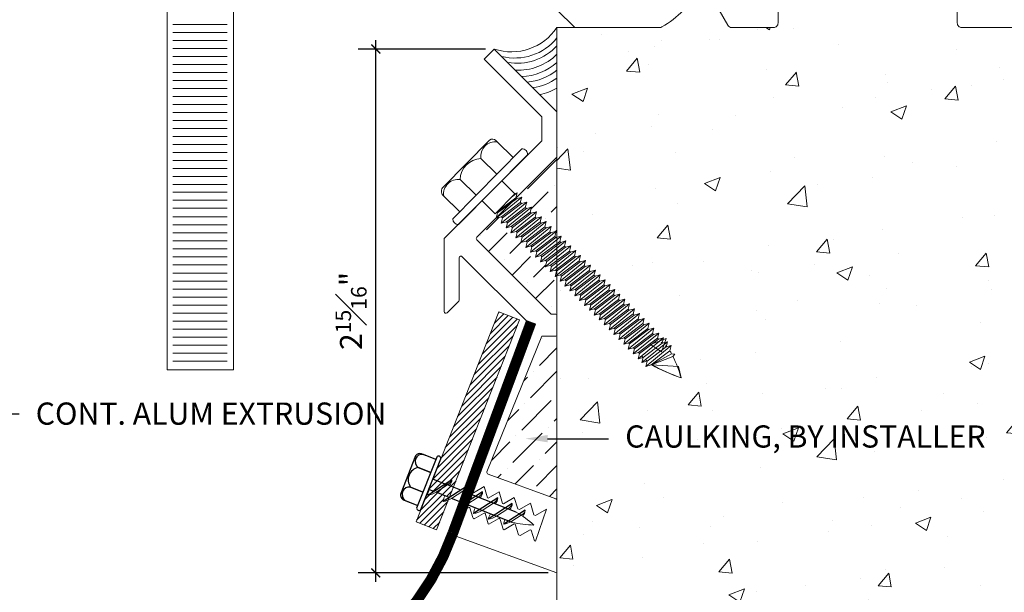
# Model space of a CAD drawing. Units: inches. Extents: x 241.9 to 261.9, y 31.3 to 41.3.
# Drawn here: x 250.9 to 256.4, y 34 to 37.2 of the extents above; entities that cross this region are included whole.
import ezdxf
from ezdxf import colors
from ezdxf.entities.mleader import LeaderData, LeaderLine
from ezdxf.math import Vec2, Vec3

# ---------------------------------------------------------------- set-up
doc = ezdxf.new("R2010")
doc.units = ezdxf.units.IN
doc.header["$MEASUREMENT"] = 0
for name, color, linetype, lineweight in [('Dim - Thin', 1, 'Continuous', 5), ('Hatch - Medium', 5, 'Continuous', 9), ('Object - Regular', 250, 'Continuous', 15)]:
    doc.layers.add(name, color=color, linetype=linetype, lineweight=lineweight)
doc.layers.add('PW-Screws', color=8, linetype='Continuous')
doc.layers.add('PW-Vport', color=5, linetype='Continuous', plot=False)
doc.styles.add('ARCHITXT', font='arial-narrow_[allfont.net].ttf')
doc.dimstyles.new('001', dxfattribs={"dimtxt": 0.125, "dimasz": 0.05, "dimexe": 0.1, "dimexo": 0.05, "dimgap": 0.05, "dimtad": 1, "dimdec": 4, "dimzin": 3, "dimdsep": 46, "dimlunit": 4, "dimtxsty": 'ARCHITXT', "dimblk1": 'ARCHTICK', "dimblk2": 'ARCHTICK', "dimsah": 1, "dimcen": 0.05, "dimdle": 0.05, "dimclrd": 256, "dimclre": 256, "dimclrt": 256, "dimadec": 0, "dimazin": 0, "dimtfac": 0.7, "dimtdec": 4, "dimtofl": 0, "dimtmove": 0, "dimatfit": 3, "dimldrblk": 'ARCHTICK', "dimfxl": 1, "dimtfillclr": 7, "dimfrac": 1, "dimtolj": 1, "dimtzin": 0, "dimarcsym": 0})

# ---------------------------------------------------------------- blocks, each defined once
blk = doc.blocks.new('_ArchTick')
at = {"color": 0, "linetype": 'ByBlock', "const_width": 0.15}
blk.add_lwpolyline([(-0.5, -0.5), (0.5, 0.5)], dxfattribs=at)
blk = doc.blocks.new('*D97')
at = {"layer": 'Defpoints', "color": 0, "transparency": 16777216}
for p in [(260.1454, 37.2278), (253.8954, 32.9476), (260.1454, 32.9476)]:
    blk.add_point(p, dxfattribs=at)
at = {"layer": 'Dim - Thin', "lineweight": -2, "transparency": 16777216}
for p, q in [((260.1454, 37.1778), (260.1454, 32.8476)), ((253.8454, 32.9476), (260.1954, 32.9476)), ((253.8954, 32.8976), (253.8954, 32.8476))]:
    blk.add_line(p, q, dxfattribs=at)
at = {"layer": 'Dim - Thin', "lineweight": -2, "transparency": 16777216, "xscale": 0.05, "yscale": 0.05, "zscale": 0.05, "rotation": 180}
blk.add_blockref('_ArchTick', (253.8954, 32.9476), dxfattribs=at)
at = {"layer": 'Dim - Thin', "lineweight": -2, "transparency": 16777216, "xscale": 0.05, "yscale": 0.05, "zscale": 0.05}
blk.add_blockref('_ArchTick', (260.1454, 32.9476), dxfattribs=at)
at = {"layer": 'Dim - Thin', "transparency": 16777216, "insert": (257.0204, 33.0864), "char_height": 0.125, "attachment_point": 5, "style": 'ARCHITXT'}
blk.add_mtext('\\A1;6{\\H0.700000x;\\S1#4;}"', dxfattribs=at)
blk = doc.blocks.new('rtretrt')
for points in [[(-90.1975, 3.9476, -0.084602), (-90.2311, 3.9102), (-90.2936, 3.8656, -0.148743), (-90.33, 3.8531, -1.23465)], [(-90.2311, 3.9517, -0.060511), (-90.1975, 3.9476)], [(-90.33, 3.8531, 0.176188), (-90.2936, 3.8545, 0.803357)], [(-90.1975, 3.8538, -0.084602), (-90.2311, 3.8163), (-90.2936, 3.7718, -0.148743), (-90.33, 3.7593, -1.23465)], [(-90.2311, 3.8579, -0.060511), (-90.1975, 3.8538)], [(-90.1975, 3.7616, -0.084602), (-90.2311, 3.7241), (-90.2936, 3.6796, -0.148743), (-90.33, 3.6671, -1.23465)], [(-90.33, 3.7593, 0.176188), (-90.2936, 3.7607, 0.803357)], [(-90.2311, 3.7657, -0.060511), (-90.1975, 3.7616)], [(-90.1975, 3.6694, -0.084602), (-90.2311, 3.6319), (-90.2936, 3.5873, -0.148743), (-90.33, 3.5748, -1.23465)], [(-90.1975, 3.6694, -0.084602), (-90.2311, 3.6319), (-90.2936, 3.5873, -0.148743), (-90.33, 3.5748, -1.23465)], [(-90.33, 3.6671, 0.176188), (-90.2936, 3.6685, 0.803357)], [(-90.2311, 3.6734, -0.060511), (-90.1975, 3.6694)], [(-90.2311, 3.6734, -0.060511), (-90.1975, 3.6694)], [(-90.1975, 3.5819, -0.084602), (-90.2311, 3.5445), (-90.2936, 3.4999, -0.148743), (-90.33, 3.4874, -1.23465)], [(-90.33, 3.5748, 0.176188), (-90.2936, 3.5763, 0.803357)], [(-90.33, 3.5748, 0.176188), (-90.2936, 3.5763, 0.803357)], [(-90.2311, 3.5795, -0.030503), (-90.1975, 3.5819)], [(-90.33, 3.4874, 0.176188), (-90.2936, 3.4889, 0.803357)], [(-90.2045, 3.4895, -0.056779), (-90.2311, 3.4571), (-90.2936, 3.4125, -0.199906), (-90.3215, 3.4061, -1.23465)], [(-90.2623, 3.3297, -0.043873), (-90.2936, 3.4495, 1.540284)], [(-90.2623, 3.3297, 0.043873), (-90.2311, 3.4495, -1.540284)], [(-90.2311, 3.4929, -0.060115), (-90.2045, 3.4895)], [(-90.3215, 3.4061, 0.176188), (-90.285, 3.4075, 0.803357)]]:
    blk.add_lwpolyline(points, format="xyb")
at = {"layer": 'PW-Screws', "lineweight": 9}
for p, q in [((-90.416, 3.9793), (-90.26, 3.9792)), ((-90.1146, 3.9547), (-90.1146, 3.9547))]:
    blk.add_line(p, q, dxfattribs=at)
at = {"layer": 'PW-Screws'}
for points in [[(-90.4024, 4.0419), (-90.4024, 4.0657, -0.370953), (-90.3791, 4.0928), (-90.1518, 4.0928, -0.425643), (-90.1244, 4.0604), (-90.1245, 3.9793)], [(-90.4024, 3.9793), (-90.4024, 4.055, -0.824512), (-90.3244, 4.0549), (-90.3244, 3.9792)], [(-90.3244, 3.9794), (-90.3244, 4.055, -0.540199), (-90.2054, 4.0548), (-90.2054, 3.9791)], [(-90.2054, 3.9794), (-90.2054, 4.055, -0.793676), (-90.1245, 4.055), (-90.1245, 3.9793)], [(-90.416, 3.9793), (-90.1086, 3.9793, -0.713561), (-90.1086, 3.9547), (-90.416, 3.9547, -0.877049), (-90.416, 3.9793), (-90.1086, 3.9793)]]:
    blk.add_lwpolyline(points, format="xyb", dxfattribs=at)
for points in [[(-90.33, 3.8531), (-90.1975, 3.9476)], [(-90.2936, 3.8791), (-90.2936, 3.9547)], [(-90.2311, 3.9237), (-90.2311, 3.9547)], [(-90.2311, 3.8299), (-90.2311, 3.9102)], [(-90.33, 3.7593), (-90.1975, 3.8538)], [(-90.2936, 3.7853), (-90.2936, 3.8656)], [(-90.2936, 3.4495), (-90.2936, 3.7718)], [(-90.2311, 3.4495), (-90.2311, 3.8163)], [(-90.33, 3.6671), (-90.1975, 3.7616)], [(-90.33, 3.5748), (-90.1975, 3.6694)], [(-90.33, 3.5748), (-90.1975, 3.6694)], [(-90.33, 3.4874), (-90.1975, 3.5819)], [(-90.3215, 3.4061), (-90.2045, 3.4895)]]:
    blk.add_lwpolyline(points, dxfattribs=at)
at = {"layer": 'PW-Vport'}
for points in [[(-90.33, 3.7593), (-90.1975, 3.8538)], [(-90.33, 3.6671), (-90.1975, 3.7616)], [(-90.33, 3.5748), (-90.1975, 3.6694)], [(-90.33, 3.5748), (-90.1975, 3.6694)], [(-90.33, 3.4874), (-90.1975, 3.5819)], [(-90.3215, 3.4061), (-90.2105, 3.4852)]]:
    blk.add_lwpolyline(points, dxfattribs=at)
blk = doc.blocks.new('*D99')
at = {"layer": 'Defpoints', "color": 0, "transparency": 16777216}
for p in [(252.8747, 37.0814), (253.5419, 37.0814), (253.8954, 34.1314)]:
    blk.add_point(p, dxfattribs=at)
at = {"layer": 'Dim - Thin', "lineweight": -2, "transparency": 16777216}
for p, q in [((252.8747, 34.0814), (252.8747, 37.1314)), ((253.4919, 37.0814), (252.7747, 37.0814)), ((253.8454, 34.1314), (252.7747, 34.1314))]:
    blk.add_line(p, q, dxfattribs=at)
at = {"layer": 'Dim - Thin', "lineweight": -2, "transparency": 16777216, "xscale": 0.05, "yscale": 0.05, "zscale": 0.05}
for p, rotation in [((252.8747, 37.0814), 90), ((252.8747, 34.1314), 270)]:
    blk.add_blockref('_ArchTick', p, dxfattribs=dict(at, rotation=rotation))
at = {"layer": 'Dim - Thin', "transparency": 16777216, "insert": (252.7353, 35.6064), "char_height": 0.125, "attachment_point": 5, "rotation": 90, "style": 'ARCHITXT'}
blk.add_mtext('\\A1;2{\\H0.700000x;\\S15#16;}"', dxfattribs=at)

msp = doc.modelspace()

# ---------------------------------------------------------------- hatches: boundary and pattern name
at = {"layer": 'Hatch - Medium'}
h = msp.add_hatch(dxfattribs=at)
h.set_pattern_fill('AR-CONC', color=256, scale=0.125)
h.set_pattern_definition([(50, (0, 0), (0.8965752, -0.0784402), [0.09375, -1.03125]), (355, (0, 0), (-0.1734392, 0.9402402), [0.075, -0.825]), (100.45144, (0.0747, -0.0065), (0.723136, 0.8618), [0.0796752, -0.8764276]), (46.1842, (0, 0.25), (1.3340517, -0.206899), [0.140625, -1.546875]), (96.63564, (0.1112, 0.2328), (1.1683274, 1.217648), [0.119513, -1.314642]), (351.18416, (0, 0.25), (1.1683274, 1.217648), [0.1125, -1.2375]), (21, (0.125, 0.1875), (0.7461338, -0.5032736), [0.09375, -1.03125]), (326, (0.125, 0.1875), (0.3041442, 0.9064376), [0.075, -0.825]), (71.45144, (0.1872, 0.1456), (1.050278, 0.403164), [0.0796752, -0.8764276]), (37.5, (0, 0), (0.0151998, 0.4161173), [0, -0.815, 0, -0.8375, 0, -0.828125]), (7.5, (0, 0), (0.3288369, 0.49301464), [0, -0.4775, 0, -0.79625, 0, -0.315625]), (327.5, (-0.27875, 0), (0.66727805, -0.0281936), [0, -0.3125, 0, -0.975, 0, -1.29375]), (317.5, (-0.40375, 0), (0.7289827, 0.1251312), [0, -0.40625, 0, -0.6475, 0, -0.91875])])
edge = h.paths.add_edge_path()
edge.add_line((261.89541, 38.45276), (260.14541, 38.45276))
edge.add_line((260.14541, 38.45276), (260.14541, 38.20276))
edge.add_line((260.14541, 38.20276), (259.96576, 38.20276))
edge.add_arc((259.96576, 38.17776), 0.025, 90, 135.00009)
edge.add_line((259.94809, 38.19544), (259.63273, 38.00508))
edge.add_arc((259.65041, 37.9874), 0.025, 135.00018, 180)
edge.add_line((259.62541, 37.9874), (259.62541, 37.52776))
edge.add_arc((259.65041, 37.52776), 0.025, 180, 270)
edge.add_line((259.65041, 37.50276), (260.04541, 37.50276))
edge.add_line((260.04541, 37.50276), (260.14541, 37.40276))
edge.add_line((260.14541, 37.40276), (260.14541, 37.20276))
edge.add_line((260.14541, 37.20276), (259.15041, 37.20276))
edge.add_line((259.15041, 37.20276), (259.15041, 37.50276))
edge.add_line((259.15041, 37.50276), (259.25041, 37.50276))
edge.add_arc((259.25041, 37.52776), 0.025, 270, 360)
edge.add_line((259.27541, 37.52776), (259.27541, 37.93776))
edge.add_arc((259.25041, 37.93776), 0.025, 0, 90)
edge.add_line((259.25041, 37.96276), (258.54041, 37.96276))
edge.add_arc((258.54041, 37.93776), 0.025, 90, 180)
edge.add_line((258.51541, 37.93776), (258.51541, 37.52776))
edge.add_arc((258.54447, 37.48659), 0.05039, 125.22012, 365.73234)
edge.add_arc((258.61541, 37.47776), 0.025, 0, 146.30976, ccw=False)
edge.add_line((258.64041, 37.47776), (258.64041, 37.20276))
edge.add_line((258.64041, 37.20276), (258.29041, 37.20276))
edge.add_line((258.29041, 37.20276), (258.29041, 37.35776))
edge.add_arc((258.14541, 37.35776), 0.145, 0, 90.00005)
edge.add_arc((258.14541, 37.35776), 0.145, 90, 180)
edge.add_line((258.00041, 37.35776), (258.00041, 37.20276))
edge.add_line((258.00041, 37.20276), (257.65041, 37.20276))
edge.add_line((257.65041, 37.20276), (257.65041, 37.50276))
edge.add_line((257.65041, 37.50276), (257.75041, 37.50276))
edge.add_arc((257.75041, 37.52776), 0.025, 270, 360)
edge.add_line((257.77541, 37.52776), (257.77541, 37.93776))
edge.add_arc((257.75041, 37.93776), 0.025, 0, 90)
edge.add_line((257.75041, 37.96276), (257.04041, 37.96276))
edge.add_arc((257.04041, 37.93776), 0.025, 90, 180)
edge.add_line((257.01541, 37.93776), (257.01541, 37.52776))
edge.add_arc((257.04447, 37.48659), 0.05039, 125.22012, 365.73234)
edge.add_arc((257.11541, 37.47776), 0.025, 0, 146.30976, ccw=False)
edge.add_line((257.14041, 37.47776), (257.14041, 37.20276))
edge.add_line((257.14041, 37.20276), (256.79041, 37.20276))
edge.add_line((256.79041, 37.20276), (256.79041, 37.35776))
edge.add_arc((256.64541, 37.35776), 0.145, 0, 90.00005)
edge.add_arc((256.64541, 37.35776), 0.145, 90, 180)
edge.add_line((256.50041, 37.35776), (256.50041, 37.20276))
edge.add_line((256.50041, 37.20276), (256.15041, 37.20276))
edge.add_line((256.15041, 37.20276), (256.15041, 37.50276))
edge.add_line((256.15041, 37.50276), (256.25041, 37.50276))
edge.add_arc((256.25041, 37.52776), 0.025, 270, 360)
edge.add_line((256.27541, 37.52776), (256.27541, 37.81276))
edge.add_arc((256.25041, 37.81276), 0.025, 0, 90)
edge.add_line((256.25041, 37.83776), (255.04041, 37.83776))
edge.add_arc((255.04041, 37.81276), 0.025, 90, 180)
edge.add_line((255.01541, 37.81276), (255.01541, 37.52776))
edge.add_arc((255.04447, 37.48659), 0.05039, 125.22012, 365.73234)
edge.add_arc((255.11541, 37.47776), 0.025, 0, 146.30976, ccw=False)
edge.add_line((255.14041, 37.47776), (255.14041, 37.20276))
edge.add_line((255.14041, 37.20276), (254.86541, 37.20276))
edge.add_line((254.86541, 37.20276), (254.7387, 37.42222))
edge.add_arc((254.71705, 37.40972), 0.025, 30.00002, 152.09281)
edge.add_arc((254.22041, 37.67276), 0.537, 298.92741, 332.09281, ccw=False)
edge.add_line((254.48016, 37.20276), (254.00576, 37.20276))
edge.add_line((254.00576, 37.20276), (253.89541, 37.20276))
edge.add_line((253.89541, 37.20276), (253.89541, 31.31311))
edge.add_line((253.89541, 31.31311), (261.89541, 31.31311))
edge.add_line((261.89541, 31.31311), (261.89541, 38.45276))
edge = h.paths.add_edge_path(flags=16)
edge.add_arc((258.61179, 34.85576), 0.32634, 270, 291.4294, ccw=False)
edge.add_line((258.61179, 34.52942), (258.73101, 34.52534))
edge.add_line((258.73101, 34.52534), (258.73102, 34.55198))
edge = h.paths.add_edge_path(flags=16)
edge.add_line((259.2376, 37.81943), (259.16807, 37.84406))
edge.add_line((259.16807, 37.84406), (259.14509, 37.84406))
edge.add_line((259.14509, 37.84406), (259.14509, 37.82398))
edge.add_arc((259.17253, 37.43905), 0.38591, 80.29228, 94.07769, ccw=False)
h.paths.add_polyline_path([(259.14799, 35.68307), (259.14799, 34.83514), (258.64799, 34.83514), (258.64799, 35.68307)], flags=16)
edge = h.paths.add_edge_path(flags=16)
edge.add_arc((257.11628, 34.85576), 0.32634, 270, 291.4294, ccw=False)
edge.add_line((257.11628, 34.52942), (257.23549, 34.52534))
edge.add_line((257.23549, 34.52534), (257.23551, 34.55198))
edge = h.paths.add_edge_path(flags=16)
edge.add_line((257.74209, 37.81943), (257.67256, 37.84406))
edge.add_line((257.67256, 37.84406), (257.64958, 37.84406))
edge.add_line((257.64958, 37.84406), (257.64958, 37.82398))
edge.add_arc((257.67702, 37.43905), 0.38591, 80.29228, 94.07769, ccw=False)
h.paths.add_polyline_path([(257.65247, 35.68307), (257.65247, 34.83514), (257.15247, 34.83514), (257.15247, 35.68307)], flags=16)
h = msp.add_hatch(dxfattribs=at)
h.set_pattern_fill('ANSI36', color=256, scale=0.75)
h.paths.add_polyline_path([(250.06603, 36.2167), (250.09545, 36.20862), (250.10194, 36.21504), (250.09423, 36.24455), (250.12364, 36.23648), (250.12663, 36.23942), (249.89541, 36.47064), (249.89541, 36.0193), (249.90196, 36.0175), (249.9079, 36.02337), (249.90018, 36.05288), (249.9296, 36.04481), (249.93554, 36.05067), (249.92782, 36.08019), (249.95724, 36.07211), (249.96318, 36.07797), (249.95546, 36.10749), (249.98488, 36.09941), (249.99082, 36.10528), (249.98311, 36.13479), (250.01252, 36.12672), (250.01846, 36.13258), (250.01075, 36.1621), (250.04016, 36.15402), (250.0461, 36.15988), (250.03839, 36.1894), (250.0678, 36.18132), (250.07374, 36.18719)])
h.paths.add_polyline_path([(250.34699, 36.00491, 0.4142136), (250.34699, 36.01905), (250.23751, 36.12854), (250.23801, 36.12664), (250.20859, 36.13471), (250.2021, 36.1283), (250.20981, 36.09878), (250.18039, 36.10686), (250.17445, 36.10099), (250.18217, 36.07148), (250.15275, 36.07956), (250.14681, 36.07369), (250.15453, 36.04418), (250.12511, 36.05225), (250.11917, 36.04639), (250.12689, 36.01687), (250.09747, 36.02495), (250.09153, 36.01909), (250.09925, 35.98957), (250.06983, 35.99765), (250.06389, 35.99178), (250.07161, 35.96227), (250.04219, 35.97034), (250.03625, 35.96448), (250.04396, 35.93496), (250.01455, 35.94304), (250.00861, 35.93718), (250.01632, 35.90766), (249.98691, 35.91574), (249.98097, 35.90987), (249.98868, 35.88036), (249.95927, 35.88844), (249.95356, 35.8828), (249.96127, 35.85328), (249.93185, 35.86136), (249.92592, 35.85549), (249.93363, 35.82598), (249.90421, 35.83406), (249.89828, 35.82819), (249.90599, 35.79868), (249.89541, 35.80158), (249.89541, 35.57676, -0.4142136), (249.90541, 35.58676), (249.92884, 35.58676)])
h.paths.add_polyline_path([(249.98061, 35.46176), (249.90541, 35.46176, -0.4142136), (249.89541, 35.47176), (249.89541, 35.20239), (250.08558, 35.20239)])
h.paths.add_polyline_path([(250.08558, 35.20239), (249.89541, 35.20239), (249.89541, 34.53721, -0.3152988), (249.90199, 34.54661), (250.28367, 34.68553, 0.4613647), (250.28899, 34.69978)])
h.paths.add_polyline_path([(253.89541, 36.47289), (253.66419, 36.24167), (253.66717, 36.23872), (253.69659, 36.2468), (253.68887, 36.21729), (253.69537, 36.21087), (253.72479, 36.21895), (253.71707, 36.18943), (253.72301, 36.18357), (253.75243, 36.19164), (253.74471, 36.16213), (253.75065, 36.15627), (253.78007, 36.16434), (253.77235, 36.13483), (253.77829, 36.12896), (253.80771, 36.13704), (253.8, 36.10752), (253.80593, 36.10166), (253.83535, 36.10974), (253.82764, 36.08022), (253.83357, 36.07436), (253.86299, 36.08243), (253.85528, 36.05292), (253.86121, 36.04705), (253.89063, 36.05513), (253.88292, 36.02562), (253.88886, 36.01975), (253.89541, 36.02155)])
h.paths.add_polyline_path([(253.72692, 35.99403), (253.72099, 35.99989), (253.69157, 35.99182), (253.69928, 36.02133), (253.69335, 36.0272), (253.66393, 36.01912), (253.67164, 36.04864), (253.6657, 36.0545), (253.63629, 36.04642), (253.644, 36.07594), (253.63806, 36.0818), (253.60865, 36.07373), (253.61636, 36.10324), (253.61042, 36.10911), (253.58101, 36.10103), (253.58872, 36.13054), (253.58222, 36.13696), (253.55087, 36.12835), (253.44382, 36.0213, 0.4142136), (253.44382, 36.00716), (253.86198, 35.589), (253.88541, 35.589, -0.4142136), (253.89541, 35.579), (253.89541, 35.80383), (253.88482, 35.80092), (253.89254, 35.83044), (253.8866, 35.8363), (253.85718, 35.82823), (253.8649, 35.85774), (253.85896, 35.86361), (253.82954, 35.85553), (253.83726, 35.88504), (253.83155, 35.89068), (253.80213, 35.88261), (253.80985, 35.91212), (253.80391, 35.91799), (253.77449, 35.90991), (253.78221, 35.93942), (253.77627, 35.94529), (253.74685, 35.93721), (253.75456, 35.96673), (253.74863, 35.97259), (253.71921, 35.96451)])
h.paths.add_polyline_path([(253.89541, 35.474, -0.4142136), (253.88541, 35.464), (253.8102, 35.464), (253.5009, 34.69976, 0.3888787), (253.50714, 34.68778), (253.88883, 34.54885, -0.3152988), (253.89541, 34.53946)])
h = msp.add_hatch(dxfattribs=at)
h.set_pattern_fill('ANSI31', color=256, scale=0.2, style=0)
h.set_pattern_definition([(45, (348.976803, 25.648374), (-0.0176776695, 0.0176776695), [])])
h.paths.add_polyline_path([(253.56824, 35.60201), (253.68446, 35.556), (253.31246, 34.61362), (253.28899, 34.6229, 0.1761878), (253.30376, 34.65629), (253.26615, 34.63194), (253.19623, 34.65961)])
h.paths.add_polyline_path([(253.19623, 34.65961), (253.26615, 34.63194), (253.20172, 34.59022), (253.17328, 34.60148)])
h.paths.add_polyline_path([(253.27871, 34.62697), (253.31246, 34.61362), (253.28982, 34.55627), (253.28895, 34.5557), (253.21428, 34.58525)])
h.paths.add_polyline_path([(253.30376, 34.65629, -0.1487425), (253.27871, 34.62697), (253.21428, 34.58525, -0.0846017), (253.1671, 34.5678)])
h.paths.add_polyline_path([(253.17328, 34.60148), (253.17566, 34.60053, 0.0605113), (253.1671, 34.5678, 0.0846017), (253.21428, 34.58525), (253.26289, 34.56601, 0.0605113), (253.25432, 34.53328, 0.0523247), (253.28427, 34.54222), (253.21759, 34.37329), (253.10132, 34.41919)])
h.paths.add_polyline_path([(253.17566, 34.60053), (253.20172, 34.59022), (253.1671, 34.5678, -0.0605113)], flags=17)
h.paths.add_polyline_path([(253.30376, 34.65629, -0.1761878), (253.28899, 34.6229), (253.27871, 34.62697, 0.1487425)], flags=17)

# ---------------------------------------------------------------- linework, layer by layer
at = {"layer": 'Object - Regular'}
for p, q in [((253.89541, 37.20276), (253.89541, 31.31311)), ((254.00576, 37.20276), (253.89541, 37.20276)), ((253.65813, 36.26552), (253.54744, 36.15346)), ((253.69659, 36.2468), (253.55281, 36.12888)), ((253.66302, 36.24283), (253.55637, 36.1625)), ((253.66717, 36.23872), (253.56052, 36.1584)), ((253.72479, 36.21895), (253.58101, 36.10103)), ((253.68887, 36.21729), (253.58222, 36.13696)), ((253.67073, 36.27234), (253.63985, 36.24701)), ((253.65817, 36.26556), (253.67073, 36.27234)), ((253.66123, 36.24459), (253.66717, 36.23872)), ((253.67073, 36.27234), (253.66302, 36.24283)), ((253.66896, 36.23696), (253.66302, 36.24283)), ((253.69659, 36.2468), (253.66717, 36.23872)), ((253.69659, 36.2468), (253.68887, 36.21729)), ((253.68887, 36.21729), (253.69481, 36.21142)), ((253.72479, 36.21895), (253.69537, 36.21087)), ((253.72479, 36.21895), (253.71707, 36.18943)), ((253.55458, 36.16426), (253.56052, 36.1584)), ((253.69537, 36.21087), (253.58872, 36.13054)), ((253.75243, 36.19164), (253.60865, 36.07373)), ((253.71707, 36.18943), (253.61042, 36.10911)), ((253.72301, 36.18357), (253.61636, 36.10324)), ((253.78007, 36.16434), (253.63629, 36.04642)), ((253.74471, 36.16213), (253.63806, 36.0818)), ((253.68943, 36.21674), (253.69537, 36.21087)), ((253.71707, 36.18943), (253.72301, 36.18357)), ((253.75243, 36.19164), (253.72301, 36.18357)), ((253.75243, 36.19164), (253.74471, 36.16213)), ((253.74471, 36.16213), (253.75065, 36.15627)), ((253.78007, 36.16434), (253.75065, 36.15627)), ((253.78007, 36.16434), (253.77235, 36.13483)), ((253.55281, 36.12888), (253.56052, 36.1584)), ((253.55281, 36.12888), (253.58222, 36.13696)), ((253.58101, 36.10103), (253.58872, 36.13054)), ((253.58101, 36.10103), (253.61042, 36.10911)), ((253.58222, 36.13696), (253.58816, 36.13109)), ((253.58278, 36.13641), (253.58872, 36.13054)), ((253.61042, 36.10911), (253.61636, 36.10324)), ((253.75065, 36.15627), (253.644, 36.07594)), ((253.80771, 36.13704), (253.66393, 36.01912)), ((253.77235, 36.13483), (253.6657, 36.0545)), ((253.77829, 36.12896), (253.67164, 36.04864)), ((253.83535, 36.10974), (253.69157, 35.99182)), ((253.8, 36.10752), (253.69335, 36.0272)), ((253.77235, 36.13483), (253.77829, 36.12896)), ((253.80771, 36.13704), (253.77829, 36.12896)), ((253.80771, 36.13704), (253.8, 36.10752)), ((253.8, 36.10752), (253.80593, 36.10166)), ((253.83535, 36.10974), (253.80593, 36.10166)), ((253.83535, 36.10974), (253.82764, 36.08022)), ((253.34061, 36.09246), (253.34061, 36.09246)), ((253.60865, 36.07373), (253.61636, 36.10324)), ((253.60865, 36.07373), (253.63806, 36.0818)), ((253.63629, 36.04642), (253.644, 36.07594)), ((253.63629, 36.04642), (253.6657, 36.0545)), ((253.63806, 36.0818), (253.644, 36.07594)), ((253.6657, 36.0545), (253.67164, 36.04864)), ((253.80593, 36.10166), (253.69928, 36.02133)), ((253.86299, 36.08243), (253.71921, 35.96451)), ((253.82764, 36.08022), (253.72099, 35.99989)), ((253.83357, 36.07436), (253.72692, 35.99403)), ((253.89063, 36.05513), (253.74685, 35.93721)), ((253.85528, 36.05292), (253.74863, 35.97259)), ((253.82764, 36.08022), (253.83357, 36.07436)), ((253.86299, 36.08243), (253.83357, 36.07436)), ((253.86299, 36.08243), (253.85528, 36.05292)), ((253.85528, 36.05292), (253.86121, 36.04705)), ((253.89063, 36.05513), (253.86121, 36.04705)), ((253.89063, 36.05513), (253.88292, 36.02562)), ((253.66393, 36.01912), (253.67164, 36.04864)), ((253.66393, 36.01912), (253.69335, 36.0272)), ((253.69157, 35.99182), (253.69928, 36.02133)), ((253.69157, 35.99182), (253.72099, 35.99989)), ((253.69335, 36.0272), (253.69928, 36.02133)), ((253.72099, 35.99989), (253.72692, 35.99403)), ((253.86121, 36.04705), (253.75456, 35.96673)), ((253.91827, 36.02783), (253.77449, 35.90991)), ((253.88292, 36.02562), (253.77627, 35.94529)), ((253.88886, 36.01975), (253.78221, 35.93942)), ((253.94591, 36.00052), (253.80213, 35.88261)), ((253.91056, 35.99831), (253.80391, 35.91799)), ((253.88292, 36.02562), (253.88886, 36.01975)), ((253.91827, 36.02783), (253.88886, 36.01975)), ((253.91827, 36.02783), (253.91056, 35.99831)), ((253.91056, 35.99831), (253.9165, 35.99245)), ((253.94591, 36.00052), (253.9165, 35.99245)), ((253.94591, 36.00052), (253.9382, 35.97101)), ((253.71921, 35.96451), (253.72692, 35.99403)), ((253.71921, 35.96451), (253.74863, 35.97259)), ((253.74685, 35.93721), (253.75456, 35.96673)), ((253.74685, 35.93721), (253.77627, 35.94529)), ((253.74863, 35.97259), (253.75456, 35.96673)), ((253.77627, 35.94529), (253.78221, 35.93942)), ((253.9165, 35.99245), (253.80985, 35.91212)), ((253.97333, 35.97345), (253.82954, 35.85553)), ((253.9382, 35.97101), (253.83155, 35.89068)), ((253.94391, 35.96537), (253.83726, 35.88504)), ((254.00097, 35.94615), (253.85718, 35.82823)), ((253.96561, 35.94393), (253.85896, 35.86361)), ((253.93797, 35.97124), (253.94391, 35.96537)), ((253.97333, 35.97345), (253.94391, 35.96537)), ((253.97333, 35.97345), (253.96561, 35.94393)), ((253.96561, 35.94393), (253.97155, 35.93807)), ((254.00097, 35.94615), (253.97155, 35.93807)), ((254.00097, 35.94615), (253.99325, 35.91663)), ((253.77449, 35.90991), (253.78221, 35.93942)), ((253.77449, 35.90991), (253.80391, 35.91799)), ((253.80213, 35.88261), (253.80985, 35.91212)), ((253.80213, 35.88261), (253.83155, 35.89068)), ((253.80391, 35.91799), (253.80985, 35.91212)), ((253.82954, 35.85553), (253.83726, 35.88504)), ((253.83132, 35.89091), (253.83726, 35.88504)), ((253.97155, 35.93807), (253.8649, 35.85774)), ((254.02861, 35.91884), (253.88482, 35.80092)), ((253.99325, 35.91663), (253.8866, 35.8363)), ((253.99919, 35.91077), (253.89254, 35.83044)), ((254.05625, 35.89154), (253.91247, 35.77362)), ((254.02089, 35.88933), (253.91424, 35.809)), ((253.99325, 35.91663), (253.99919, 35.91077)), ((254.02861, 35.91884), (253.99919, 35.91077)), ((254.02861, 35.91884), (254.02089, 35.88933)), ((254.02089, 35.88933), (254.02683, 35.88346)), ((254.05625, 35.89154), (254.02683, 35.88346)), ((254.05625, 35.89154), (254.04853, 35.86202)), ((253.82954, 35.85553), (253.85896, 35.86361)), ((253.85718, 35.82823), (253.8649, 35.85774)), ((253.85718, 35.82823), (253.8866, 35.8363)), ((253.85896, 35.86361), (253.8649, 35.85774)), ((253.88482, 35.80092), (253.89254, 35.83044)), ((253.8866, 35.8363), (253.89254, 35.83044)), ((254.02683, 35.88346), (253.92018, 35.80314)), ((254.08389, 35.86424), (253.94011, 35.74632)), ((254.04853, 35.86202), (253.94188, 35.7817)), ((254.05447, 35.85616), (253.94782, 35.77583)), ((254.05447, 35.85616), (253.94782, 35.77583)), ((254.11153, 35.83693), (253.96775, 35.71902)), ((254.07617, 35.83472), (253.96952, 35.75439)), ((254.08211, 35.82886), (253.97546, 35.74853)), ((254.04853, 35.86202), (254.05447, 35.85616)), ((254.04853, 35.86202), (254.05447, 35.85616)), ((254.08389, 35.86424), (254.05447, 35.85616)), ((254.08389, 35.86424), (254.07617, 35.83472)), ((254.07617, 35.83472), (254.08211, 35.82886)), ((254.11153, 35.83693), (254.08211, 35.82886)), ((254.11153, 35.83693), (254.10382, 35.80742)), ((253.88482, 35.80092), (253.91424, 35.809)), ((253.91247, 35.77362), (253.92018, 35.80314)), ((253.91247, 35.77362), (253.94188, 35.7817)), ((253.91424, 35.809), (253.92018, 35.80314)), ((253.94011, 35.74632), (253.94782, 35.77583)), ((253.94782, 35.77583), (253.94188, 35.7817)), ((253.94188, 35.7817), (253.94782, 35.77583)), ((254.13894, 35.80986), (253.99516, 35.69194)), ((254.10382, 35.80742), (253.99717, 35.72709)), ((254.10952, 35.80178), (254.00287, 35.72145)), ((254.10975, 35.80155), (254.0031, 35.72123)), ((254.16658, 35.78255), (254.0228, 35.66464)), ((254.13123, 35.78034), (254.02458, 35.70002)), ((254.13716, 35.77448), (254.03051, 35.69415)), ((254.10359, 35.80765), (254.10952, 35.80178)), ((254.10382, 35.80742), (254.10975, 35.80155)), ((254.13894, 35.80986), (254.10952, 35.80178)), ((254.13894, 35.80986), (254.13123, 35.78034)), ((254.13123, 35.78034), (254.13716, 35.77448)), ((254.16658, 35.78255), (254.13716, 35.77448)), ((254.16658, 35.78255), (254.15887, 35.75304)), ((253.94011, 35.74632), (253.96952, 35.75439)), ((253.96775, 35.71902), (253.97546, 35.74853)), ((253.96775, 35.71902), (253.99717, 35.72709)), ((253.96952, 35.75439), (253.97546, 35.74853)), ((253.99516, 35.69194), (254.00287, 35.72145)), ((254.0031, 35.72123), (253.99539, 35.69171)), ((253.99694, 35.72732), (254.00287, 35.72145)), ((254.19422, 35.75525), (254.05044, 35.63733)), ((254.15887, 35.75304), (254.05222, 35.67271)), ((254.1648, 35.74718), (254.05815, 35.66685)), ((254.22163, 35.72818), (254.07785, 35.61026)), ((254.18651, 35.72574), (254.07986, 35.64541)), ((254.19222, 35.7201), (254.08557, 35.63977)), ((254.15887, 35.75304), (254.1648, 35.74718)), ((254.19422, 35.75525), (254.1648, 35.74718)), ((254.18628, 35.72596), (254.19222, 35.7201)), ((254.19422, 35.75525), (254.18651, 35.72574)), ((254.22163, 35.72818), (254.19222, 35.7201)), ((254.22163, 35.72818), (254.21392, 35.69866)), ((253.99516, 35.69194), (254.02458, 35.70002)), ((253.99539, 35.69171), (254.02481, 35.69979)), ((254.0228, 35.66464), (254.03051, 35.69415)), ((254.0228, 35.66464), (254.05222, 35.67271)), ((254.02458, 35.70002), (254.03051, 35.69415)), ((254.02481, 35.69979), (254.04771, 35.71704)), ((254.05044, 35.63733), (254.05815, 35.66685)), ((254.05222, 35.67271), (254.05815, 35.66685)), ((254.24928, 35.70087), (254.10549, 35.58295)), ((254.21392, 35.69866), (254.10727, 35.61833)), ((254.21986, 35.6928), (254.11321, 35.61247)), ((254.27692, 35.67357), (254.13313, 35.55565)), ((254.24156, 35.67136), (254.13491, 35.59103)), ((254.2475, 35.66549), (254.14085, 35.58517)), ((254.21392, 35.69866), (254.21986, 35.6928)), ((254.24928, 35.70087), (254.21986, 35.6928)), ((254.24928, 35.70087), (254.24156, 35.67136)), ((254.24156, 35.67136), (254.2475, 35.66549)), ((254.27692, 35.67357), (254.2475, 35.66549)), ((254.27692, 35.67357), (254.2692, 35.64405)), ((254.05044, 35.63733), (254.07986, 35.64541)), ((254.07785, 35.61026), (254.08557, 35.63977)), ((254.07785, 35.61026), (254.10727, 35.61833)), ((254.07963, 35.64564), (254.08557, 35.63977)), ((254.10549, 35.58295), (254.11321, 35.61247)), ((254.10727, 35.61833), (254.11321, 35.61247)), ((254.30456, 35.64627), (254.16077, 35.52835)), ((254.2692, 35.64405), (254.16255, 35.56373)), ((254.27514, 35.63819), (254.16849, 35.55786)), ((254.3322, 35.61896), (254.18842, 35.50105)), ((254.29684, 35.61675), (254.19019, 35.53642)), ((254.30278, 35.61089), (254.19613, 35.53056)), ((254.30278, 35.61089), (254.19613, 35.53056)), ((254.2692, 35.64405), (254.27514, 35.63819)), ((254.30456, 35.64627), (254.27514, 35.63819)), ((254.30456, 35.64627), (254.29684, 35.61675)), ((254.29684, 35.61675), (254.30278, 35.61089)), ((254.29684, 35.61675), (254.30278, 35.61089)), ((254.3322, 35.61896), (254.30278, 35.61089)), ((254.3322, 35.61896), (254.32448, 35.58945)), ((254.10549, 35.58295), (254.13491, 35.59103)), ((254.13313, 35.55565), (254.14085, 35.58517)), ((254.13313, 35.55565), (254.16255, 35.56373)), ((254.13491, 35.59103), (254.14085, 35.58517)), ((254.16077, 35.52835), (254.16849, 35.55786)), ((254.16255, 35.56373), (254.16849, 35.55786)), ((254.35984, 35.59166), (254.21606, 35.47374)), ((254.32448, 35.58945), (254.21783, 35.50912)), ((254.33042, 35.58358), (254.22377, 35.50326)), ((254.38725, 35.56458), (254.24347, 35.44667)), ((254.35212, 35.56215), (254.24547, 35.48182)), ((254.35783, 35.55651), (254.25118, 35.47618)), ((254.35806, 35.55628), (254.25141, 35.47595)), ((254.32448, 35.58945), (254.33042, 35.58358)), ((254.35984, 35.59166), (254.33042, 35.58358)), ((254.35189, 35.56237), (254.35783, 35.55651)), ((254.35984, 35.59166), (254.35212, 35.56215)), ((254.35212, 35.56215), (254.35806, 35.55628)), ((254.38725, 35.56458), (254.35783, 35.55651)), ((254.38725, 35.56458), (254.37954, 35.53507)), ((254.16077, 35.52835), (254.19019, 35.53642)), ((254.18842, 35.50105), (254.19613, 35.53056)), ((254.18842, 35.50105), (254.21783, 35.50912)), ((254.19019, 35.53642), (254.19613, 35.53056)), ((254.19613, 35.53056), (254.19019, 35.53642)), ((254.21606, 35.47374), (254.22377, 35.50326)), ((254.21783, 35.50912), (254.22377, 35.50326)), ((254.41489, 35.53728), (254.27111, 35.41936)), ((254.37954, 35.53507), (254.27289, 35.45474)), ((254.38547, 35.5292), (254.27882, 35.44888)), ((254.44073, 35.50948), (254.29694, 35.39156)), ((254.40718, 35.50777), (254.30053, 35.42744)), ((254.41131, 35.50141), (254.30466, 35.42108)), ((254.37954, 35.53507), (254.38547, 35.5292)), ((254.41489, 35.53728), (254.38547, 35.5292)), ((254.40537, 35.50727), (254.41131, 35.50141)), ((254.41489, 35.53728), (254.40718, 35.50777)), ((254.44073, 35.50948), (254.41131, 35.50141)), ((254.44073, 35.50948), (254.43301, 35.47997)), ((254.21606, 35.47374), (254.24547, 35.48182)), ((254.24347, 35.44667), (254.25118, 35.47618)), ((254.24347, 35.44667), (254.27289, 35.45474)), ((254.25141, 35.47595), (254.2437, 35.44644)), ((254.2437, 35.44644), (254.27311, 35.45452)), ((254.24524, 35.48205), (254.25118, 35.47618)), ((254.27111, 35.41936), (254.27882, 35.44888)), ((254.27289, 35.45474), (254.27882, 35.44888)), ((254.27311, 35.45452), (254.29602, 35.47177)), ((254.46837, 35.48218), (254.32459, 35.36426)), ((254.43301, 35.47997), (254.32636, 35.39964)), ((254.43895, 35.4741), (254.3323, 35.39378)), ((254.49601, 35.45488), (254.35223, 35.33696)), ((254.46065, 35.45267), (254.354, 35.37234)), ((254.46659, 35.4468), (254.35994, 35.36647)), ((254.46659, 35.4468), (254.35994, 35.36647)), ((254.43301, 35.47997), (254.43895, 35.4741)), ((254.46837, 35.48218), (254.43895, 35.4741)), ((254.46837, 35.48218), (254.46065, 35.45267)), ((254.46065, 35.45267), (254.46659, 35.4468)), ((254.46065, 35.45267), (254.46659, 35.4468)), ((254.49601, 35.45488), (254.46659, 35.4468)), ((254.49102, 35.44983), (254.46659, 35.4468)), ((254.49601, 35.45488), (254.48829, 35.42536)), ((254.27111, 35.41936), (254.30053, 35.42744)), ((254.29694, 35.39156), (254.30466, 35.42108)), ((254.29694, 35.39156), (254.32636, 35.39964)), ((254.29872, 35.42694), (254.30466, 35.42108)), ((254.32459, 35.36426), (254.3323, 35.39378)), ((254.32636, 35.39964), (254.3323, 35.39378)), ((254.51771, 35.43344), (254.37393, 35.31552)), ((254.48829, 35.42536), (254.38164, 35.34504)), ((254.48829, 35.42536), (254.38164, 35.34504)), ((254.53942, 35.412), (254.39563, 35.29408)), ((254.51, 35.40392), (254.40335, 35.3236)), ((254.51, 35.40392), (254.40335, 35.3236)), ((254.48236, 35.43123), (254.48829, 35.42536)), ((254.51771, 35.43344), (254.48829, 35.42536)), ((254.50406, 35.40979), (254.51, 35.40392)), ((254.51771, 35.43344), (254.51, 35.40392)), ((254.53942, 35.412), (254.51, 35.40392)), ((254.53942, 35.412), (254.5317, 35.38249)), ((254.32459, 35.36426), (254.354, 35.37234)), ((254.35223, 35.33696), (254.35994, 35.36647)), ((254.35223, 35.33696), (254.35994, 35.36647)), ((254.35223, 35.33696), (254.38164, 35.34504)), ((254.35994, 35.36647), (254.354, 35.37234)), ((254.354, 35.37234), (254.35994, 35.36647)), ((254.37393, 35.31552), (254.38164, 35.34504)), ((254.37571, 35.3509), (254.38164, 35.34504)), ((254.5317, 35.38249), (254.42505, 35.30216)), ((254.37393, 35.31552), (254.40335, 35.3236)), ((254.39563, 35.29408), (254.40335, 35.3236)), ((254.39563, 35.29408), (254.42505, 35.30216)), ((254.39741, 35.32946), (254.40335, 35.3236))]:
    msp.add_line(p, q, dxfattribs=at)
for points in [[(252.07399, 35.27563), (252.07399, 37.34307), (252.07399, 38.37671), (252.31613, 38.61862), (251.94899, 38.61862), (251.94899, 38.53628), (251.88649, 38.53628), (251.82399, 38.53628), (251.82399, 38.61862), (251.45685, 38.61862), (251.69899, 38.37671), (251.69899, 37.34307), (251.69899, 35.27563), (252.07399, 35.27563)], [(253.65817, 36.26556), (253.58398, 36.33884)], [(253.54744, 36.15346), (253.47325, 36.22674)], [(253.68446, 35.556), (253.56824, 35.60201), (253.10132, 34.41919), (253.21759, 34.37329), (253.68446, 35.556)], [(253.56819, 35.60189), (253.10132, 34.41919)]]:
    msp.add_lwpolyline(points, dxfattribs=at)
for points in [[(255.14041, 37.47776), (255.14041, 37.22776, -0.4142136), (255.11541, 37.20276), (254.87984, 37.20276, -0.2679492), (254.85819, 37.21526), (254.7387, 37.42222, 0.5895907)], [(256.47541, 37.20276), (256.17541, 37.20276, -0.4142136), (256.15041, 37.22776), (256.15041, 37.47776, -0.4142136)], [(254.69496, 37.42142, -0.1425515), (254.48599, 37.20603, -0.1300596), (254.47363, 37.20276), (254.00576, 37.20276, -0.1989124), (253.98809, 37.21008), (253.90273, 37.29544, -0.1989124)], [(253.56783, 36.5497), (253.55092, 36.56642, 0.3709527), (253.51527, 36.56887), (253.25394, 36.30431, 0.4164114), (253.25337, 36.25759), (253.34743, 36.16468)], [(253.64878, 36.46975), (253.55851, 36.55891, 0.4903486), (253.46645, 36.46561), (253.55673, 36.37642)], [(253.69712, 36.51869), (253.30796, 36.12471, 0.3824734), (253.34061, 36.09246), (253.72977, 36.48644, 0.4701039), (253.6971, 36.51867), (253.30796, 36.12471)], [(253.55665, 36.3765), (253.46638, 36.46566, 0.3857454), (253.34948, 36.34692), (253.43976, 36.25773)], [(253.43955, 36.25795), (253.34928, 36.34712, 0.4903486), (253.25722, 36.25381), (253.34743, 36.16468)], [(254.42739, 35.30392), (254.54039, 35.36533), (254.56001, 35.36287), (254.54806, 35.35077), (254.42739, 35.30392), (254.58033, 35.29395), (254.59438, 35.23002, -0.0406678), (254.42739, 35.30392, -0.4292617)], [(254.54806, 35.35077, -0.0524841), (254.59438, 35.23002, -0.040321), (254.42876, 35.30318)]]:
    msp.add_lwpolyline(points, format="xyb", dxfattribs=at)
at = {"layer": 'Object - Regular', "lineweight": 9}
for points in [[(252.03725, 37.22047), (251.73162, 37.22047)], [(252.03725, 37.1753), (251.73162, 37.1753)], [(252.03725, 37.13013), (251.73162, 37.13013)], [(252.03725, 37.08496), (251.73162, 37.08496)], [(252.03725, 37.03979), (251.73162, 37.03979)], [(252.03725, 36.99462), (251.73162, 36.99462)], [(252.03725, 36.94945), (251.73162, 36.94945)], [(252.03725, 36.90428), (251.73162, 36.90428)], [(252.03725, 36.8591), (251.73162, 36.8591)], [(252.03725, 36.81393), (251.73162, 36.81393)], [(252.03725, 36.76876), (251.73162, 36.76876)], [(252.03725, 36.72359), (251.73162, 36.72359)], [(252.03725, 36.67842), (251.73162, 36.67842)], [(252.03725, 36.63325), (251.73162, 36.63325)], [(252.03725, 36.58808), (251.73162, 36.58808)], [(252.03725, 36.54445), (251.73162, 36.54445)], [(252.03725, 36.49928), (251.73162, 36.49928)], [(252.03725, 36.49928), (251.73162, 36.49928)], [(252.03725, 36.4541), (251.73162, 36.4541)], [(252.03725, 36.40893), (251.73162, 36.40893)], [(252.03725, 36.36376), (251.73162, 36.36376)], [(252.03725, 36.36376), (251.73162, 36.36376)], [(252.03725, 36.31859), (251.73162, 36.31859)], [(252.03725, 36.27566), (251.73162, 36.27566)], [(252.03725, 36.23049), (251.73162, 36.23049)], [(252.03725, 36.18532), (251.73162, 36.18532)], [(252.03725, 36.13636), (251.73162, 36.13636)], [(252.03725, 36.09119), (251.73162, 36.09119)], [(252.03725, 36.04602), (251.73162, 36.04602)], [(252.03725, 36.00084), (251.73162, 36.00084)], [(252.03725, 35.95567), (251.73162, 35.95567)], [(252.03725, 35.9105), (251.73162, 35.9105)], [(252.03725, 35.86533), (251.73162, 35.86533)], [(252.03725, 35.82016), (251.73162, 35.82016)], [(252.03725, 35.77499), (251.73162, 35.77499)], [(252.03725, 35.72982), (251.73162, 35.72982)], [(252.03725, 35.68465), (251.73162, 35.68465)], [(252.03725, 35.63947), (251.73162, 35.63947)], [(252.03725, 35.5943), (251.73162, 35.5943)], [(252.03725, 35.54913), (251.73162, 35.54913)], [(252.03725, 35.50396), (251.73162, 35.50396)], [(252.03725, 35.45879), (251.73162, 35.45879)], [(252.03725, 35.41362), (251.73162, 35.41362)], [(252.03725, 35.36845), (251.73162, 35.36845)], [(252.03725, 35.32327), (251.73162, 35.32327)]]:
    msp.add_lwpolyline(points, dxfattribs=at)
at = {"layer": 'Object - Regular'}
msp.add_lwpolyline([(253.76441, 34.45899), (253.74527, 34.52342), (253.68423, 34.48817), (253.67423, 34.49181), (253.6551, 34.55624), (253.59405, 34.52099), (253.58844, 34.52304), (253.56931, 34.58746), (253.50826, 34.55222), (253.50447, 34.5536), (253.48534, 34.61803), (253.42429, 34.58278), (253.41852, 34.58488), (253.40019, 34.6466, -0.1384856), (253.40012, 34.65204), (253.7408, 35.53341), (253.36205, 35.91216, 0.6681786), (253.34497, 35.90509), (253.34497, 35.66837, -0.1989124), (253.34205, 35.6613), (253.27705, 35.5963, -0.6681786), (253.25997, 35.60337), (253.25997, 36.01423), (253.81041, 36.56466), (253.81041, 36.69975), (253.48529, 37.02487), (253.54185, 37.08144), (253.89541, 36.72789), (253.89541, 36.47289), (253.44382, 36.0213, 0.4142136), (253.44382, 36.00716), (253.86198, 35.589), (253.88541, 35.589, -0.4142136), (253.89541, 35.579), (253.89541, 35.474, -0.4142136), (253.88541, 35.464), (253.8102, 35.464), (253.5009, 34.69976, 0.3888787), (253.50714, 34.68778), (253.88883, 34.54885, -0.3152988), (253.89541, 34.53946), (253.89541, 34.13143), (253.32564, 34.33881, -0.3888787), (253.3194, 34.35079), (253.35124, 34.46964, -0.1989124), (253.3559, 34.47571), (253.39465, 34.49808, -0.2216947), (253.40307, 34.49882), (253.40486, 34.49817), (253.42108, 34.44353, 0.2375975), (253.42725, 34.43698), (253.42829, 34.4366), (253.4806, 34.4668, -0.2216947), (253.48902, 34.46754), (253.49081, 34.46688), (253.50847, 34.40742), (253.51226, 34.40603), (253.56457, 34.43624, -0.2216947), (253.57299, 34.43697), (253.57005, 34.43804, -0.2375975), (253.57621, 34.43149), (253.59244, 34.37685), (253.59805, 34.37481), (253.6544, 34.40734), (253.66057, 34.40509), (253.67823, 34.34563), (253.68823, 34.34199), (253.74457, 34.37452), (253.75075, 34.37227), (253.7684, 34.31281), (253.77512, 34.31036), (253.83545, 34.4906), (253.7744, 34.45535)], format="xyb", close=True, dxfattribs=at)
at = {"layer": 'Object - Regular', "ltscale": 2, "const_width": 0.06}
msp.add_lwpolyline([(250.07513, 35.54245), (250.53873, 34.3425, 0.7023965), (253.30898, 34.35605), (253.75, 35.5447)], format="xyb", dxfattribs=at)
at = {"layer": 'Object - Regular'}
for centre, radius, start, end in [((253.63902, 37.37412), 0.30838, 251.63471, 326.24342), ((253.65815, 37.33623), 0.3054, 255.77497, 320.97577), ((253.67032, 37.30669), 0.3054, 260.01574, 317.4778), ((253.67815, 37.26761), 0.3054, 266.70193, 315.34923), ((253.68944, 37.232), 0.3054, 271.34566, 312.41007), ((253.70247, 37.19987), 0.3054, 274.75208, 309.17904), ((253.71898, 37.16687), 0.3054, 277.56229, 305.28891), ((253.74072, 37.12518), 0.3054, 280.82581, 300.43154), ((254.65988, 35.43666), 0.13916, 202.91112, 210.83566)]:
    msp.add_arc(centre, radius, start, end, dxfattribs=at)

# ---------------------------------------------------------------- block references
at = {"layer": 'Object - Regular', "xscale": -1, "rotation": 68.4095983752083}
msp.add_blockref('rtretrt', (223.64788, -50.75385), dxfattribs=at)

# ---------------------------------------------------------------- dimensions: what is measured, and where the dimension line sits
at = {"layer": 'Dim - Thin'}
dim = msp.add_linear_dim(base=(260.14541, 32.94765), p1=(253.89541, 32.94765), p2=(260.14541, 37.22776), dimstyle='001', dxfattribs=at)
dim.commit()
dim.dimension.update_dxf_attribs({"geometry": '*D97', "text_midpoint": (257.02041, 33.08639)})
dim = msp.add_linear_dim(base=(252.8747, 37.08144), p1=(253.89541, 34.13143), p2=(253.54185, 37.08144), angle=90, dimstyle='001', dxfattribs=at)
dim.commit()
dim.dimension.update_dxf_attribs({"geometry": '*D99', "text_midpoint": (252.73535, 35.60644)})

# ---------------------------------------------------------------- leaders
ml = msp.add_multileader_mtext('Standard', dxfattribs=at)
ml.set_content('CONT. ALUM EXTRUSION', color=256, style='ARCHITXT')
ml.set_leader_properties(color=256)
ml.build(insert=Vec2(0, 0))
ml.multileader.update_dxf_attribs({"dogleg_length": 0.17188, "arrow_head_size": 0.125})
ctx = ml.context
ctx.base_point, ctx.char_height, ctx.arrow_head_size, ctx.landing_gap_size, ctx.plane_origin = Vec3(250.86531, 35.02738), 0.125, 0.125, 0.09375, Vec3(250.47536, 35.72186)
notes = []
notes.append((ctx, [(0, (1, 1, 0), (250.69344, 35.02738), (1, 0), 0.17188, [(0, [(250.48127, 35.62655)], 0, [])])]))
ctx.mtext.insert, ctx.mtext.flow_direction = Vec3(250.95906, 35.09094), 5
for ctx, leaders in notes:
    for number, flags, end, landing, length, lines in leaders:
        leader = LeaderData()
        leader.index, (leader.has_last_leader_line, leader.has_dogleg_vector, leader.attachment_direction) = number, flags
        leader.last_leader_point, leader.dogleg_vector, leader.dogleg_length = Vec3(end), Vec3(landing), length
        for number, points, colour, breaks in lines:
            line = LeaderLine()
            line.index, line.vertices, line.color, line.breaks = number, Vec3.list(points), colors.encode_raw_color(colour), breaks
            leader.lines.append(line)
        ctx.leaders.append(leader)

# ---------------------------------------------------------------- next in the draw order: leaders
ml = msp.add_multileader_mtext('Standard', dxfattribs=at)
ml.set_content('\\A1;{\\H0.7x;\\S1#2;}" x 3" HEX. BOLT CAST-IN PLACE @ 12" O.C. STAGGERED', color=256, style='ARCHITXT')
ml.set_leader_properties(color=256)
ml.build(insert=Vec2(0, 0))
ml.multileader.update_dxf_attribs({"dogleg_length": 0.17188, "arrow_head_size": 0.125})
ctx = ml.context
ctx.base_point, ctx.char_height, ctx.arrow_head_size, ctx.landing_gap_size, ctx.plane_origin = Vec3(255.87132, 33.7048), 0.125, 0.125, 0.09375, Vec3(258.89576, 34.51031)
ctx.text_align_type = 2
notes = []
notes.append((ctx, [(0, (1, 1, 0), (258.57337, 33.7048), (-1, 0), 0.17188, [(0, [(258.89576, 34.51031)], 0, [])])]))
ctx.mtext.insert, ctx.mtext.width, ctx.mtext.alignment, ctx.mtext.flow_direction = Vec3(258.30774, 33.78568), 2.3879899, 3, 5
ctx.mtext.has_bg_fill, ctx.mtext.bg_color, ctx.mtext.bg_scale_factor, ctx.mtext.bg_transparency, ctx.mtext.use_window_bg_color = 1, -1073741824, 1.25, 0, 1
for ctx, leaders in notes:
    for number, flags, end, landing, length, lines in leaders:
        leader = LeaderData()
        leader.index, (leader.has_last_leader_line, leader.has_dogleg_vector, leader.attachment_direction) = number, flags
        leader.last_leader_point, leader.dogleg_vector, leader.dogleg_length = Vec3(end), Vec3(landing), length
        for number, points, colour, breaks in lines:
            line = LeaderLine()
            line.index, line.vertices, line.color, line.breaks = number, Vec3.list(points), colors.encode_raw_color(colour), breaks
            leader.lines.append(line)
        ctx.leaders.append(leader)

# ---------------------------------------------------------------- next in the draw order: leaders
ml = msp.add_multileader_mtext('Standard', dxfattribs=at)
ml.set_content('CAULKING, BY INSTALLER', color=256, style='ARCHITXT')
ml.set_leader_properties(color=256)
ml.build(insert=Vec2(0, 0))
ml.multileader.update_dxf_attribs({"dogleg_length": 0.17188, "arrow_head_size": 0.125})
ctx = ml.context
ctx.base_point, ctx.char_height, ctx.arrow_head_size, ctx.landing_gap_size, ctx.plane_origin = Vec3(254.18588, 34.88719), 0.125, 0.125, 0.09375, Vec3(253.71708, 34.88719)
notes = []
notes.append((ctx, [(0, (1, 1, 0), (254.01401, 34.88719), (1, 0), 0.17188, [(0, [(253.71708, 34.88719)], 0, [])])]))
ctx.mtext.insert, ctx.mtext.flow_direction = Vec3(254.27963, 34.96205), 5
ctx.mtext.has_bg_fill, ctx.mtext.bg_color, ctx.mtext.bg_scale_factor, ctx.mtext.bg_transparency, ctx.mtext.use_window_bg_color = 1, -1073741824, 1.5, 0, 1
for ctx, leaders in notes:
    for number, flags, end, landing, length, lines in leaders:
        leader = LeaderData()
        leader.index, (leader.has_last_leader_line, leader.has_dogleg_vector, leader.attachment_direction) = number, flags
        leader.last_leader_point, leader.dogleg_vector, leader.dogleg_length = Vec3(end), Vec3(landing), length
        for number, points, colour, breaks in lines:
            line = LeaderLine()
            line.index, line.vertices, line.color, line.breaks = number, Vec3.list(points), colors.encode_raw_color(colour), breaks
            leader.lines.append(line)
        ctx.leaders.append(leader)

doc.saveas('drawing.dxf')
